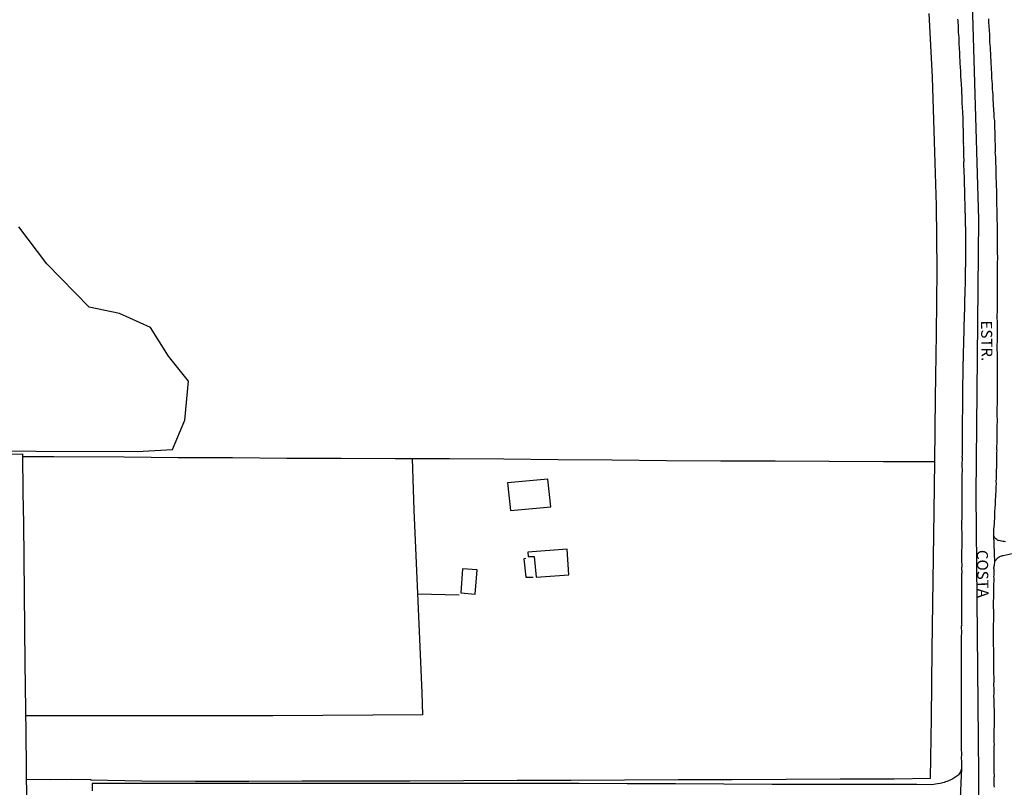
# Model space of a CAD drawing. Units: millimetres. Extents: x 183140 to 185552, y 1660425 to 1663200.
# Drawn here: x 184273 to 184496, y 1662726 to 1662900 of the extents above; entities that cross this region are included whole.
import ezdxf
from ezdxf.enums import TextEntityAlignment as Align

# ---------------------------------------------------------------- set-up
doc = ezdxf.new("R2010")
doc.units = ezdxf.units.MM
for name, color, linetype in [('V-BANHADO', 3, 'Continuous'), ('V-EDIFICACAO', 2, 'Continuous'), ('V-EIXO_DE_LOGRADOURO', 3, 'Continuous'), ('V-LOTE', 1, 'Continuous'), ('V-NOME_DOS_LOGRADOUROS', 7, 'Continuous'), ('V-QUADRA', 2, 'Continuous'), ('V-REFERENCIA', 44, 'Continuous'), ('V-TESTADA', 5, 'Continuous')]:
    doc.layers.add(name, color=color, linetype=linetype)

msp = doc.modelspace()

# ---------------------------------------------------------------- linework, layer by layer
at = {"layer": 'V-BANHADO'}
msp.add_lwpolyline([(184253.85, 1662802.32), (184276.79, 1662802.21), (184299.73, 1662802.1), (184307.73, 1662802.55), (184310.53, 1662809.23), (184311.35, 1662818.05), (184306.79, 1662823.71), (184302.76, 1662830.16), (184295.76, 1662833.33), (184288.87, 1662834.8), (184279.24, 1662844.64), (184272.94, 1662853.01)], dxfattribs=at)
at = {"layer": 'V-EDIFICACAO'}
for points in [[(184383.63, 1662795), (184384.28, 1662788.72), (184393.42, 1662789.59), (184392.76, 1662795.86), (184383.63, 1662795)], [(184388.26, 1662779.33), (184388.3, 1662778.32), (184389.68, 1662778.29), (184390.1, 1662773.65), (184397.55, 1662774.18), (184397.14, 1662779.97), (184388.26, 1662779.33)], [(184373.44, 1662775.51), (184373.05, 1662770.06), (184376.31, 1662769.81), (184376.74, 1662775.32), (184373.44, 1662775.51)]]:
    msp.add_lwpolyline(points, close=True, dxfattribs=at)
at = {"layer": 'V-EIXO_DE_LOGRADOURO'}
msp.add_lwpolyline([(184490.16, 1662644.65), (184490.4, 1662729), (184489.8, 1662792.39), (184490.4, 1662854.62), (184488.61, 1662916.62), (184483, 1662977), (184474.77, 1663036.69), (184466.06, 1663096.38), (184456.39, 1663156.07), (184449.62, 1663198.89)], dxfattribs=at)
at = {"layer": 'V-LOTE'}
for points in [[(184289.19, 1662727.74), (184300.8, 1662727.52), (184312.91, 1662727.46), (184325.02, 1662727.4), (184337.13, 1662727.51), (184349.3, 1662727.51), (184361.47, 1662727.51), (184373.64, 1662727.57), (184385.81, 1662727.63), (184397.98, 1662727.69), (184410.15, 1662727.75), (184422.32, 1662727.81), (184434.55, 1662727.81), (184446.78, 1662727.92), (184459.01, 1662727.98), (184471.24, 1662727.98), (184479.44, 1662728.09), (184479.7, 1662741.72), (184479.85, 1662757.27), (184480.05, 1662772.88), (184480.31, 1662788.55), (184480.4, 1662799.81), (184480.6, 1662814.29), (184480.8, 1662828.77), (184481, 1662843.25), (184480.8, 1662857.79), (184480.36, 1662872.33), (184479.92, 1662886.87), (184479.13, 1662901.35)], [(184185.68, 1662780.19), (184185.89, 1662787.69), (184186.46, 1662801.69), (184199.06, 1662801.64), (184210.3, 1662801.58), (184221.83, 1662801.58), (184233.36, 1662801.64), (184244.95, 1662801.53), (184256.59, 1662801.53), (184268.23, 1662801.53), (184273.75, 1662801.59), (184273.86, 1662792.71), (184273.98, 1662785.86), (184274.13, 1662770.02), (184274.28, 1662754.18), (184274.54, 1662738.4), (184274.63, 1662722.62), (184274.43, 1662708.59)], [(184273.76, 1662800.98), (184280.87, 1662800.95), (184296.76, 1662800.89), (184308.99, 1662800.78), (184321.33, 1662800.78), (184333.62, 1662800.61), (184345.91, 1662800.61), (184358.2, 1662800.55), (184370.49, 1662800.49), (184382.78, 1662800.43), (184395.07, 1662800.32), (184407.36, 1662800.21), (184419.65, 1662800.1), (184431.94, 1662799.99), (184444.23, 1662799.99), (184456.52, 1662799.93), (184468.81, 1662799.87), (184480.4, 1662799.81)], [(184362.03, 1662800.53), (184362.44, 1662788.82), (184362.88, 1662778.53), (184363.32, 1662768.18), (184363.76, 1662757.83), (184364.2, 1662747.48), (184364.4, 1662742.45), (184353.14, 1662742.39), (184341.79, 1662742.33), (184330.44, 1662742.27), (184319.09, 1662742.21), (184307.8, 1662742.27), (184296.51, 1662742.27), (184285.1, 1662742.21), (184274.48, 1662742.21)], [(184387.77, 1662777.86), (184387.31, 1662777.81), (184387.77, 1662773.62), (184389.41, 1662773.62)], [(184363.24, 1662769.9), (184372.7, 1662769.62)], [(184289.31, 1662727.74), (184284.91, 1662727.82), (184279.99, 1662727.76), (184274.6, 1662727.84)]]:
    msp.add_lwpolyline(points, dxfattribs=at)
at = {"layer": 'V-QUADRA'}
for points in [[(184485.6, 1662900.06), (184485.64, 1662899.63), (184485.69, 1662898.24), (184485.69, 1662898.09), (184485.73, 1662897.8), (184485.73, 1662897.54), (184485.73, 1662897.11), (184485.86, 1662895.85), (184485.86, 1662895.53), (184485.86, 1662895.24), (184485.88, 1662894.98), (184485.9, 1662894.68), (184485.9, 1662894.43), (184485.9, 1662894.13), (184485.92, 1662893.87), (184485.94, 1662893.62), (184485.97, 1662893.32), (184485.97, 1662893.06), (184485.99, 1662892.8), (184485.99, 1662892.55), (184485.99, 1662892.25), (184486.01, 1662891.99), (184486.03, 1662891.74), (184486.03, 1662891.44), (184486.05, 1662891.18), (184486.07, 1662890.89), (184486.09, 1662890.63), (184486.11, 1662890.33), (184486.11, 1662890.07), (184486.11, 1662889.82), (184486.16, 1662889.39), (184486.25, 1662888.05), (184486.26, 1662887.9), (184486.28, 1662887.64), (184486.28, 1662887.26), (184486.33, 1662886), (184486.35, 1662885.89), (184486.39, 1662885.6), (184486.39, 1662885.34), (184486.41, 1662885.08), (184486.41, 1662884.83), (184486.44, 1662884.53), (184486.46, 1662884.27), (184486.46, 1662883.97), (184486.46, 1662883.68), (184486.46, 1662883.68), (184486.46, 1662883.42), (184486.48, 1662883.12), (184486.52, 1662882.87), (184486.52, 1662882.57), (184486.54, 1662882.31), (184486.54, 1662882.06), (184486.54, 1662881.76), (184486.56, 1662881.5), (184486.56, 1662881.24), (184486.56, 1662880.99), (184486.58, 1662880.69), (184486.61, 1662880.43), (184486.63, 1662880.18), (184486.65, 1662879.88), (184486.65, 1662879.62), (184486.69, 1662879.33), (184486.69, 1662878.94), (184486.76, 1662877.51), (184486.75, 1662877.36), (184486.75, 1662877.11), (184486.75, 1662876.68), (184486.8, 1662875.42), (184486.82, 1662875.32), (184486.82, 1662875.06), (184486.84, 1662874.8), (184486.84, 1662874.55), (184486.84, 1662874.25), (184486.84, 1662873.99), (184486.84, 1662873.69), (184486.84, 1662873.4), (184486.84, 1662873.14), (184486.84, 1662872.84), (184486.86, 1662872.59), (184486.88, 1662872.29), (184486.88, 1662872.03), (184486.9, 1662871.78), (184486.88, 1662871.48), (184486.9, 1662871.22), (184486.9, 1662870.96), (184486.92, 1662870.71), (184486.92, 1662870.41), (184486.92, 1662870.15), (184486.92, 1662869.9), (184486.92, 1662869.6), (184486.92, 1662869.22), (184486.97, 1662867.83), (184486.95, 1662867.77), (184486.95, 1662867.51), (184486.95, 1662867.08), (184487.01, 1662865.61), (184487.01, 1662865.42), (184487.01, 1662865.16), (184487.03, 1662864.91), (184487.05, 1662864.61), (184487.05, 1662864.35), (184487.07, 1662864.05), (184487.07, 1662863.76), (184487.07, 1662863.5), (184487.09, 1662863.24), (184487.09, 1662862.99), (184487.09, 1662862.69), (184487.09, 1662862.43), (184487.09, 1662862.13), (184487.12, 1662861.84), (184487.12, 1662861.58), (184487.12, 1662861.32), (184487.14, 1662861.07), (184487.16, 1662860.77), (184487.16, 1662860.51), (184487.18, 1662860.09), (184487.18, 1662859), (184487.18, 1662858.94), (184487.2, 1662858.64), (184487.2, 1662858.21), (184487.27, 1662856.95), (184487.27, 1662856.8), (184487.27, 1662856.55), (184487.27, 1662856.25), (184487.29, 1662855.99), (184487.31, 1662855.69), (184487.31, 1662855.4), (184487.31, 1662855.14), (184487.31, 1662854.88), (184487.33, 1662854.63), (184487.33, 1662854.33), (184487.33, 1662854.07), (184487.33, 1662853.77), (184487.33, 1662853.48), (184487.33, 1662853.22), (184487.35, 1662852.96), (184487.35, 1662852.71), (184487.35, 1662852.41), (184487.35, 1662852.15), (184487.35, 1662851.85), (184487.35, 1662851.56), (184487.35, 1662851.3), (184487.35, 1662851), (184487.35, 1662850.75), (184487.35, 1662850.45), (184487.35, 1662850.19), (184487.35, 1662850.19), (184487.35, 1662849.94), (184487.37, 1662849.51), (184487.4, 1662848.16), (184487.39, 1662848.02), (184487.39, 1662847.72), (184487.39, 1662847.29), (184487.4, 1662845.86), (184487.39, 1662845.63), (184487.39, 1662845.33), (184487.39, 1662845.03), (184487.39, 1662844.77), (184487.37, 1662844.52), (184487.37, 1662844.22), (184487.35, 1662843.96), (184487.33, 1662843.71), (184487.33, 1662843.45), (184487.33, 1662843.2), (184487.31, 1662842.94), (184487.31, 1662842.68), (184487.31, 1662842.43), (184487.33, 1662842.17), (184487.33, 1662841.87), (184487.31, 1662841.57), (184487.31, 1662841.28), (184487.31, 1662840.98), (184487.31, 1662840.72), (184487.29, 1662840.47), (184487.29, 1662840.04), (184487.23, 1662838.78), (184487.24, 1662838.72), (184487.22, 1662838.46), (184487.22, 1662838.2), (184487.22, 1662837.82), (184487.14, 1662836.56), (184487.16, 1662836.46), (184487.16, 1662836.2), (184487.16, 1662835.94), (184487.12, 1662835.65), (184487.12, 1662835.39), (184487.14, 1662835.09), (184487.14, 1662834.83), (184487.14, 1662834.58), (184487.14, 1662834.28), (184487.14, 1662834.02), (184487.14, 1662833.77), (184487.09, 1662833.51), (184487.09, 1662833.26), (184487.09, 1662832.96), (184487.09, 1662832.66), (184487.07, 1662832.36), (184487.07, 1662832.1), (184487.07, 1662831.85), (184487.05, 1662831.55), (184487.03, 1662831.29), (184487.03, 1662831.04), (184487.01, 1662830.78), (184487.01, 1662830.36), (184486.97, 1662829.18), (184486.97, 1662829.03), (184486.97, 1662828.74), (184486.97, 1662828.48), (184486.95, 1662828.1), (184486.93, 1662826.84), (184486.92, 1662826.73), (184486.92, 1662826.47), (184486.92, 1662826.18), (184486.92, 1662825.92), (184486.9, 1662825.66), (184486.88, 1662825.37), (184486.88, 1662825.11), (184486.88, 1662824.81), (184486.88, 1662824.55), (184486.88, 1662824.26), (184486.88, 1662824), (184486.86, 1662823.7), (184486.86, 1662823.45), (184486.84, 1662823.15), (184486.82, 1662822.89), (184486.82, 1662822.64), (184486.8, 1662822.38), (184486.8, 1662822.12), (184486.8, 1662821.87), (184486.8, 1662821.61), (184486.8, 1662821.31), (184486.75, 1662821.18), (184486.75, 1662821.06), (184486.78, 1662820.76), (184486.8, 1662820.5), (184486.8, 1662820.25), (184486.8, 1662819.95), (184486.78, 1662819.69), (184486.78, 1662819.44), (184486.75, 1662819.01), (184486.72, 1662817.71), (184486.71, 1662817.64), (184486.71, 1662817.39), (184486.71, 1662816.96), (184486.67, 1662815.79), (184486.67, 1662815.72), (184486.67, 1662815.47), (184486.67, 1662815.47), (184486.67, 1662815.17), (184486.67, 1662814.91), (184486.67, 1662814.66), (184486.67, 1662814.36), (184486.67, 1662814.1), (184486.67, 1662813.81), (184486.69, 1662813.55), (184486.69, 1662813.25), (184486.69, 1662812.99), (184486.69, 1662812.74), (184486.69, 1662812.48), (184486.69, 1662812.23), (184486.69, 1662811.93), (184486.69, 1662811.67), (184486.69, 1662811.42), (184486.69, 1662811.16), (184486.67, 1662810.86), (184486.67, 1662810.61), (184486.65, 1662810.31), (184486.65, 1662810.01), (184486.63, 1662809.75), (184486.63, 1662809.5), (184486.63, 1662809.2), (184486.63, 1662808.77), (184486.63, 1662807.55), (184486.63, 1662807.28), (184486.63, 1662806.9), (184486.63, 1662805.64), (184486.63, 1662805.62), (184486.63, 1662805.32), (184486.63, 1662805.06), (184486.63, 1662804.8), (184486.63, 1662804.55), (184486.63, 1662804.25), (184486.63, 1662803.99), (184486.63, 1662803.74), (184486.63, 1662803.48), (184486.63, 1662803.23), (184486.63, 1662802.93), (184486.63, 1662802.67), (184486.63, 1662802.42), (184486.63, 1662802.16), (184486.63, 1662801.9), (184486.61, 1662801.61), (184486.61, 1662801.31), (184486.58, 1662801.01), (184486.61, 1662800.75), (184486.61, 1662800.5), (184486.61, 1662800.24), (184486.61, 1662799.98), (184486.56, 1662799.69), (184486.56, 1662799.43), (184486.56, 1662799), (184486.63, 1662797.62), (184486.61, 1662797.51), (184486.58, 1662797.21), (184486.58, 1662796.79), (184486.55, 1662795.44), (184486.56, 1662795.42), (184486.56, 1662795.16), (184486.58, 1662794.91), (184486.58, 1662794.65), (184486.58, 1662794.35), (184486.54, 1662794.1), (184486.54, 1662793.8), (184486.54, 1662793.54), (184486.54, 1662793.25), (184486.54, 1662792.99), (184486.54, 1662792.69), (184486.54, 1662792.43), (184486.54, 1662792.18), (184486.54, 1662791.88), (184486.54, 1662791.62), (184486.56, 1662791.33), (184486.58, 1662791.07), (184486.56, 1662790.77), (184486.58, 1662790.52), (184486.56, 1662790.26), (184486.56, 1662790), (184486.56, 1662789.75), (184486.56, 1662789.32), (184486.55, 1662787.93), (184486.56, 1662787.7), (184486.52, 1662787.27), (184486.5, 1662785.97), (184486.52, 1662785.95), (184486.5, 1662785.7), (184486.5, 1662785.4), (184486.5, 1662785.14), (184486.5, 1662784.88), (184486.5, 1662784.63), (184486.5, 1662784.33), (184486.52, 1662784.07), (184486.54, 1662783.82), (184486.54, 1662783.52), (184486.54, 1662783.26), (184486.54, 1662782.97), (184486.54, 1662782.67), (184486.54, 1662782.41), (184486.52, 1662782.15), (184486.52, 1662782.15), (184486.52, 1662781.9), (184486.52, 1662781.6), (184486.52, 1662781.34), (184486.52, 1662781.05), (184486.52, 1662780.79), (184486.52, 1662780.49), (184486.52, 1662780.19), (184486.5, 1662779.89), (184486.5, 1662779.6), (184486.5, 1662779.34), (184486.5, 1662779.04), (184486.5, 1662778.78), (184486.5, 1662778.36), (184486.5, 1662777.31), (184486.5, 1662777.04), (184486.52, 1662776.61), (184486.5, 1662775.31), (184486.52, 1662775.16), (184486.52, 1662774.9), (184486.52, 1662774.71), (184486.54, 1662774.65), (184486.5, 1662774.39), (184486.5, 1662774.14), (184486.5, 1662773.84), (184486.5, 1662773.58), (184486.5, 1662773.32), (184486.5, 1662773.03), (184486.5, 1662772.77), (184486.46, 1662772.51), (184486.46, 1662772.26), (184486.46, 1662771.96), (184486.46, 1662771.7), (184486.46, 1662771.41), (184486.46, 1662771.15), (184486.46, 1662770.85), (184486.46, 1662770.59), (184486.46, 1662770.34), (184486.46, 1662770.08), (184486.46, 1662769.83), (184486.46, 1662769.53), (184486.48, 1662769.27), (184486.48, 1662768.97), (184486.5, 1662768.55), (184486.46, 1662767.33), (184486.46, 1662767.27), (184486.46, 1662766.97), (184486.46, 1662766.71), (184486.46, 1662766.29), (184486.46, 1662765.11), (184486.46, 1662764.84), (184486.46, 1662764.58), (184486.46, 1662764.32), (184486.46, 1662764.07), (184486.46, 1662763.77), (184486.46, 1662763.51), (184486.46, 1662763.26), (184486.46, 1662762.96), (184486.52, 1662762.72), (184486.52, 1662762.7), (184486.5, 1662762.64), (184486.41, 1662762.58), (184486.43, 1662762.45), (184486.43, 1662762.19), (184486.43, 1662761.94), (184486.46, 1662761.64), (184486.46, 1662761.34), (184486.46, 1662761.04), (184486.46, 1662760.78), (184486.43, 1662760.49), (184486.43, 1662760.23), (184486.43, 1662759.97), (184486.43, 1662759.67), (184486.41, 1662759.42), (184486.41, 1662759.12), (184486.41, 1662758.86), (184486.41, 1662758.57), (184486.41, 1662758.18), (184486.43, 1662757.54), (184486.42, 1662757.01), (184486.41, 1662756.82), (184486.41, 1662756.52), (184486.41, 1662756.09), (184486.37, 1662754.79), (184486.37, 1662754.68), (184486.39, 1662754.43), (184486.41, 1662754.13), (184486.41, 1662753.87), (184486.41, 1662753.57), (184486.41, 1662753.28), (184486.41, 1662753.02), (184486.41, 1662752.72), (184486.41, 1662752.47), (184486.41, 1662752.17), (184486.41, 1662751.91), (184486.41, 1662751.66), (184486.41, 1662751.36), (184486.41, 1662751.1), (184486.41, 1662750.84), (184486.41, 1662750.59), (184486.41, 1662750.29), (184486.41, 1662750.29), (184486.41, 1662750.03), (184486.41, 1662749.78), (184486.41, 1662749.48), (184486.41, 1662749.05), (184486.37, 1662747.84), (184486.37, 1662747.82), (184486.39, 1662747.52), (184486.39, 1662747.26), (184486.43, 1662746.84), (184486.42, 1662745.66), (184486.41, 1662745.51), (184486.41, 1662745.26), (184486.41, 1662744.96), (184486.41, 1662744.66), (184486.39, 1662744.4), (184486.39, 1662744.15), (184486.39, 1662743.85), (184486.39, 1662743.59), (184486.39, 1662743.29), (184486.39, 1662743), (184486.39, 1662742.74), (184486.39, 1662742.44), (184486.39, 1662742.19), (184486.37, 1662741.89), (184486.39, 1662741.59), (184486.37, 1662741.29), (184486.39, 1662740.99), (184486.39, 1662740.69), (184486.39, 1662740.44), (184486.37, 1662740.18), (184486.37, 1662739.92), (184486.39, 1662739.67), (184486.41, 1662739.37), (184486.41, 1662739.11), (184486.41, 1662738.86), (184486.41, 1662738.56), (184486.43, 1662738.3), (184486.43, 1662738.01), (184486.43, 1662737.75), (184486.43, 1662737.45), (184486.43, 1662737.19), (184486.43, 1662736.77), (184486.42, 1662735.59), (184486.43, 1662735.49), (184486.43, 1662735.23), (184486.43, 1662734.81), (184486.46, 1662733.5), (184486.46, 1662733.48), (184486.46, 1662733.23), (184486.43, 1662732.93), (184486.43, 1662732.67), (184486.43, 1662732.42), (184486.46, 1662732.12), (184486.48, 1662731.82), (184486.46, 1662731.52), (184486.48, 1662731.27), (184486.48, 1662730.97), (184486.5, 1662730.67), (184486.48, 1662730.41), (184485.75, 1662713.31)], [(184492.6, 1662900.14), (184492.6, 1662899.8), (184492.6, 1662899.56), (184492.68, 1662898.22), (184492.73, 1662897.8), (184492.77, 1662897.64), (184492.81, 1662896.39), (184492.81, 1662895.96), (184492.83, 1662895.66), (184492.85, 1662895.32), (184492.85, 1662895.02), (184492.85, 1662894.68), (184492.88, 1662894.38), (184492.9, 1662894.04), (184492.96, 1662893.74), (184492.98, 1662893.4), (184492.98, 1662893.1), (184493, 1662892.76), (184493.02, 1662892.46), (184493.02, 1662892.12), (184493.02, 1662891.82), (184493.05, 1662891.48), (184493.07, 1662891.18), (184493.09, 1662890.84), (184493.11, 1662890.54), (184493.11, 1662890.18), (184493.17, 1662888.84), (184493.22, 1662888.37), (184493.24, 1662888.07), (184493.24, 1662887.92), (184493.28, 1662886.58), (184493.32, 1662886.15), (184493.34, 1662885.85), (184493.39, 1662885.55), (184493.41, 1662885.25), (184493.41, 1662884.96), (184493.43, 1662884.66), (184493.45, 1662884.36), (184493.45, 1662884.06), (184493.47, 1662883.72), (184493.49, 1662883.42), (184493.54, 1662883.08), (184493.54, 1662882.78), (184493.56, 1662882.44), (184493.56, 1662882.14), (184493.58, 1662881.8), (184493.58, 1662881.5), (184493.62, 1662881.16), (184493.64, 1662880.86), (184493.66, 1662880.52), (184493.66, 1662880.22), (184493.69, 1662879.88), (184493.71, 1662879.6), (184493.77, 1662878.43), (184493.79, 1662878), (184493.79, 1662877.7), (184493.88, 1662877.36), (184493.94, 1662877.08), (184493.96, 1662875.83), (184493.96, 1662875.4), (184493.96, 1662875.1), (184494.01, 1662874.76), (184494.01, 1662874.46), (184494.01, 1662874.12), (184494.01, 1662873.82), (184494.01, 1662873.48), (184494.03, 1662873.18), (184494.03, 1662872.84), (184494.05, 1662872.54), (184494.05, 1662872.2), (184494.07, 1662871.9), (184494.07, 1662871.56), (184494.07, 1662871.26), (184494.09, 1662870.92), (184494.09, 1662870.62), (184494.09, 1662870.28), (184494.07, 1662869.98), (184494.05, 1662869.96), (184494.18, 1662868.75), (184494.18, 1662868.32), (184494.18, 1662868.02), (184494.2, 1662867.68), (184494.18, 1662867.57), (184494.22, 1662866.4), (184494.24, 1662865.93), (184494.26, 1662865.63), (184494.26, 1662865.33), (184494.26, 1662865.04), (184494.26, 1662864.74), (184494.26, 1662864.44), (184494.28, 1662864.14), (184494.28, 1662863.8), (184494.3, 1662863.5), (184494.3, 1662863.16), (184494.3, 1662862.86), (184494.3, 1662862.52), (184494.3, 1662862.22), (184494.35, 1662861.88), (184494.35, 1662861.88), (184494.37, 1662861.58), (184494.39, 1662861.24), (184494.39, 1662860.94), (184494.39, 1662860.6), (184494.41, 1662860.3), (184494.39, 1662860.19), (184494.43, 1662858.98), (184494.43, 1662858.55), (184494.43, 1662858.25), (184494.44, 1662858.1), (184494.45, 1662856.76), (184494.47, 1662856.29), (184494.47, 1662855.99), (184494.47, 1662855.69), (184494.47, 1662855.4), (184494.47, 1662855.1), (184494.47, 1662854.8), (184494.47, 1662854.5), (184494.5, 1662854.2), (184494.52, 1662853.9), (184494.52, 1662853.56), (184494.52, 1662853.26), (184494.54, 1662852.92), (184494.54, 1662852.62), (184494.54, 1662852.28), (184494.54, 1662851.98), (184494.54, 1662851.64), (184494.56, 1662851.34), (184494.54, 1662851), (184494.56, 1662850.7), (184494.56, 1662850.36), (184494.56, 1662850.06), (184494.56, 1662849.72), (184494.58, 1662849.42), (184494.56, 1662849.32), (184494.56, 1662848.06), (184494.56, 1662847.63), (184494.56, 1662847.35), (184494.6, 1662845.93), (184494.6, 1662845.5), (184494.58, 1662845.2), (184494.58, 1662844.9), (184494.58, 1662844.56), (184494.58, 1662844.26), (184494.58, 1662843.92), (184494.56, 1662843.62), (184494.56, 1662843.32), (184494.56, 1662843.02), (184494.56, 1662842.68), (184494.56, 1662842.39), (184494.56, 1662842.09), (184494.56, 1662841.79), (184494.56, 1662841.49), (184494.54, 1662841.19), (184494.52, 1662840.89), (184494.52, 1662840.59), (184494.52, 1662840.29), (184494.52, 1662840), (184494.52, 1662839.85), (184494.56, 1662838.5), (184494.56, 1662838.08), (184494.56, 1662837.78), (184494.54, 1662837.48), (184494.52, 1662837.41), (184494.54, 1662836.07), (184494.54, 1662835.65), (184494.54, 1662835.35), (184494.52, 1662835.05), (184494.52, 1662834.75), (184494.52, 1662834.45), (184494.52, 1662834.15), (184494.52, 1662833.85), (184494.52, 1662833.56), (184494.5, 1662833.26), (184494.5, 1662833), (184494.47, 1662832.7), (184494.47, 1662832.4), (184494.5, 1662832.1), (184494.52, 1662831.76), (184494.52, 1662831.47), (184494.52, 1662831.17), (184494.52, 1662830.87), (184494.52, 1662830.57), (184494.52, 1662830.27), (184494.52, 1662829.97), (184494.52, 1662829.65), (184494.52, 1662828.39), (184494.52, 1662827.97), (184494.52, 1662827.67), (184494.52, 1662827.37), (184494.52, 1662827.26), (184494.5, 1662826.01), (184494.5, 1662825.58), (184494.5, 1662825.28), (184494.5, 1662824.98), (184494.52, 1662824.64), (184494.54, 1662824.34), (184494.54, 1662824), (184494.54, 1662823.7), (184494.54, 1662823.36), (184494.54, 1662823.36), (184494.54, 1662823.06), (184494.52, 1662822.72), (184494.52, 1662822.42), (184494.52, 1662822.12), (184494.52, 1662821.82), (184494.52, 1662821.48), (184494.52, 1662821.18), (184494.52, 1662820.84), (184494.52, 1662820.55), (184494.52, 1662820.25), (184494.52, 1662819.95), (184494.52, 1662819.65), (184494.52, 1662819.35), (184494.52, 1662819.05), (184494.52, 1662818.75), (184494.52, 1662818.69), (184494.52, 1662817.39), (184494.54, 1662816.96), (184494.54, 1662816.66), (184494.52, 1662816.47), (184494.54, 1662815.21), (184494.54, 1662814.74), (184494.54, 1662814.4), (184494.52, 1662814.1), (184494.52, 1662813.81), (184494.52, 1662813.51), (184494.52, 1662813.21), (184494.52, 1662812.91), (184494.52, 1662812.61), (184494.5, 1662812.31), (184494.5, 1662812.01), (184494.5, 1662811.72), (184494.47, 1662811.42), (184494.47, 1662811.16), (184494.47, 1662810.86), (184494.47, 1662810.52), (184494.47, 1662810.22), (184494.47, 1662809.88), (184494.52, 1662809.58), (184494.52, 1662809.24), (184494.52, 1662809.09), (184494.5, 1662807.88), (184494.5, 1662807.41), (184494.48, 1662807.17), (184494.47, 1662805.7), (184494.47, 1662805.27), (184494.47, 1662804.98), (184494.47, 1662804.68), (184494.47, 1662804.38), (184494.45, 1662804.08), (184494.45, 1662803.78), (184494.43, 1662803.48), (184494.43, 1662803.18), (184494.41, 1662802.89), (184494.41, 1662802.59), (184494.45, 1662802.29), (184494.43, 1662801.99), (184494.43, 1662801.69), (184494.43, 1662801.39), (184494.43, 1662801.09), (184494.43, 1662800.8), (184494.43, 1662800.5), (184494.41, 1662800.2), (184494.39, 1662799.9), (184494.39, 1662799.79), (184494.39, 1662798.45), (184494.35, 1662797.98), (184494.35, 1662797.68), (184494.35, 1662797.57), (184494.3, 1662796.32), (184494.3, 1662795.85), (184494.26, 1662795.55), (184494.28, 1662795.25), (184494.3, 1662794.95), (184494.3, 1662794.65), (184494.28, 1662794.35), (184494.26, 1662794.06), (184494.24, 1662793.8), (184494.22, 1662793.5), (184494.22, 1662793.2), (184494.22, 1662792.9), (184494.2, 1662792.56), (184494.18, 1662792.26), (184494.18, 1662791.97), (184494.18, 1662791.67), (184494.13, 1662791.37), (184494.11, 1662791.07), (184494.09, 1662790.77), (184494.09, 1662790.47), (184494.09, 1662790.17), (184494.07, 1662789.88), (184494.05, 1662789.58), (184494.05, 1662789.32), (184494.03, 1662789.02), (184493.98, 1662788.72), (184493.96, 1662788.43), (184493.98, 1662788.13), (184493.97, 1662788.02), (184493.94, 1662786.89), (184493.9, 1662786.42), (184493.9, 1662786.42), (184493.88, 1662786.12), (184493.88, 1662785.82), (184493.88, 1662785.72), (184493.75, 1662784.46), (184493.71, 1662784.03), (184493.69, 1662783.73), (184493.71, 1662783.43), (184493.73, 1662783.14), (184493.94, 1662777.03), (184493.92, 1662776.91), (184493.88, 1662776.61), (184493.86, 1662776.31), (184493.84, 1662776.25), (184493.73, 1662775.76), (184493.75, 1662775.56), (184493.79, 1662775.56), (184493.79, 1662775.29), (184493.77, 1662774.99), (184493.77, 1662774.69), (184493.77, 1662774.39), (184493.77, 1662774.09), (184493.75, 1662773.79), (184493.79, 1662773.5), (184493.79, 1662773.2), (184493.77, 1662772.9), (184493.77, 1662772.6), (184493.75, 1662772.3), (184493.75, 1662772), (184493.71, 1662771.7), (184493.71, 1662771.41), (184493.71, 1662771.11), (184493.69, 1662770.81), (184493.69, 1662770.51), (184493.73, 1662770.25), (184493.69, 1662769.32), (184493.71, 1662768.91), (184493.64, 1662768.29), (184493.66, 1662767.57), (184493.66, 1662766.93), (184493.67, 1662766.73), (184493.73, 1662766.2), (184493.71, 1662765.35), (184493.71, 1662764.75), (184493.69, 1662764.37), (184493.69, 1662763.98), (184493.69, 1662763.6), (184493.64, 1662763.17), (184493.66, 1662762.79), (184493.66, 1662762.4), (184493.66, 1662761.98), (184493.62, 1662761.59), (184493.64, 1662761.17), (184493.64, 1662760.74), (184493.64, 1662760.36), (184493.64, 1662759.97), (184493.66, 1662759.59), (184493.65, 1662759.21), (184493.64, 1662758.82), (184493.64, 1662758.44), (184493.66, 1662758.01), (184493.69, 1662757.58), (184493.69, 1662757.2), (184493.73, 1662756.77), (184493.71, 1662756.54), (184493.71, 1662755.84), (184493.71, 1662755.24), (184493.71, 1662754.81), (184493.71, 1662754.81), (184493.71, 1662754.39), (184493.71, 1662754), (184493.71, 1662753.57), (184493.71, 1662753.15), (184493.71, 1662752.76), (184493.73, 1662752.34), (184493.73, 1662751.95), (184493.73, 1662751.57), (184493.77, 1662751.14), (184493.77, 1662750.76), (184493.77, 1662750.33), (184493.79, 1662749.91), (184493.73, 1662749.52), (184493.71, 1662749.37), (184493.79, 1662748.2), (184493.79, 1662747.6), (184493.8, 1662747.37), (184493.75, 1662746.58), (184493.79, 1662745.98), (184493.79, 1662745.34), (184493.79, 1662744.96), (184493.81, 1662744.57), (184493.83, 1662744.15), (184493.86, 1662743.76), (184493.88, 1662743.34), (184493.88, 1662742.95), (184493.88, 1662742.57), (184493.88, 1662742.14), (184493.88, 1662741.76), (184493.88, 1662741.33), (184493.88, 1662740.91), (184493.86, 1662740.52), (184493.86, 1662740.14), (184493.86, 1662739.75), (184493.83, 1662739.37), (184493.83, 1662738.99), (184493.83, 1662738.56), (184493.83, 1662738.13), (184493.81, 1662737.71), (184493.8, 1662737.64), (184493.81, 1662736.38), (184493.86, 1662735.74), (184493.77, 1662735.36), (184493.81, 1662734.98), (184493.83, 1662734.59), (184493.79, 1662734.21), (184493.79, 1662733.83), (184493.79, 1662733.4), (184493.79, 1662732.97), (184493.79, 1662732.55), (184493.79, 1662732.16), (184493.81, 1662731.73), (184493.79, 1662731.31), (184493.79, 1662730.88), (184493.79, 1662730.46), (184493.79, 1662730.07), (184493.79, 1662729.69), (184493.81, 1662729.26), (184493.86, 1662728.88), (184493.84, 1662728.47), (184493.79, 1662728.23), (184493.83, 1662727.13), (184493.83, 1662726.49), (184493.84, 1662726.17), (184493.81, 1662726.01)]]:
    msp.add_lwpolyline(points, dxfattribs=at)
at = {"layer": 'V-REFERENCIA'}
for points in [[(184496.44, 1662781.64), (184496.14, 1662781.7), (184495.84, 1662781.72), (184495.55, 1662781.77), (184495.25, 1662781.85), (184494.97, 1662781.92), (184494.95, 1662781.89), (184494.63, 1662782.04), (184494.5, 1662782.15), (184494.26, 1662782.3), (184494.05, 1662782.54), (184493.86, 1662782.84), (184493.79, 1662783.01), (184493.73, 1662783.14)], [(184493.94, 1662777.03), (184494.01, 1662777.06), (184494.01, 1662777.18), (184494.11, 1662777.33), (184494.8, 1662778.12), (184494.99, 1662778.21), (184495.29, 1662778.38), (184495.59, 1662778.48), (184495.78, 1662778.52), (184495.78, 1662778.57), (184495.93, 1662778.58), (184498.67, 1662779.15)], [(184486.48, 1662730.41), (184486.41, 1662730.11), (184486.31, 1662729.82), (184486.22, 1662729.56), (184486.09, 1662729.3), (184485.97, 1662729.07), (184485.8, 1662728.87), (184485.63, 1662728.7), (184485.45, 1662728.53), (184485.22, 1662728.38), (184484.98, 1662728.25), (184484.75, 1662728.08), (184484.49, 1662727.93), (184484.24, 1662727.81), (184483.94, 1662727.68), (184483.69, 1662727.59), (184483.39, 1662727.46), (184483.13, 1662727.38), (184482.83, 1662727.25), (184482.54, 1662727.17), (184482.24, 1662727.08), (184481.94, 1662727), (184481.64, 1662726.93), (184481.02, 1662726.82), (184479.74, 1662726.59), (184476.38, 1662726.65), (184465.44, 1662726.65), (184454.5, 1662726.65), (184443.56, 1662726.71), (184432.62, 1662726.77), (184421.68, 1662726.83), (184410.74, 1662726.83), (184399.85, 1662726.94), (184389.14, 1662726.94), (184378.43, 1662726.94), (184367.72, 1662726.94), (184357.01, 1662726.94), (184346.3, 1662726.94), (184335.65, 1662726.94), (184325, 1662726.94), (184314.35, 1662726.94), (184303.7, 1662726.94), (184303.7, 1662726.94), (184289.57, 1662726.94), (184289.57, 1662725.25)]]:
    msp.add_lwpolyline(points, dxfattribs=at)
at = {"layer": 'V-TESTADA'}
msp.add_lwpolyline([(184289.19, 1662727.74), (184300.8, 1662727.52), (184312.91, 1662727.46), (184325.02, 1662727.4), (184337.13, 1662727.51), (184349.3, 1662727.51), (184361.47, 1662727.51), (184373.64, 1662727.57), (184385.81, 1662727.63), (184397.98, 1662727.69), (184410.15, 1662727.75), (184422.32, 1662727.81), (184434.55, 1662727.81), (184446.78, 1662727.92), (184459.01, 1662727.98), (184471.24, 1662727.98), (184479.44, 1662728.09), (184479.7, 1662741.72), (184479.85, 1662757.27), (184480.05, 1662772.88), (184480.31, 1662788.55), (184480.4, 1662799.81), (184480.6, 1662814.29), (184480.8, 1662828.77), (184481, 1662843.25), (184480.8, 1662857.79), (184480.36, 1662872.33), (184479.92, 1662886.87), (184479.13, 1662901.35)], dxfattribs=at)

# ---------------------------------------------------------------- texts
at = {"layer": 'V-NOME_DOS_LOGRADOUROS'}
for s, p in [('ESTR.', (184490.09, 1662831.73)), ('COSTA', (184489.16, 1662779.78))]:
    msp.add_text(s, height=2.5, rotation=271, dxfattribs=at).set_placement(p, align=Align.BOTTOM_LEFT)

doc.saveas('drawing.dxf')
